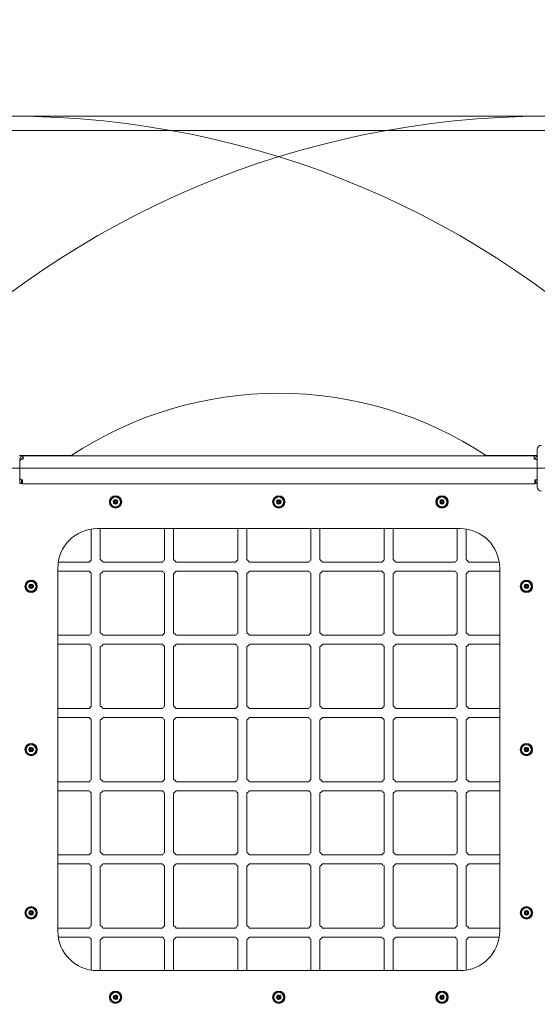
# Model space of a CAD drawing. Units: millimetres. Extents: x 3427 to 13373, y 2584 to 9296.
# Drawn here: x 7039 to 7959, y 5791 to 7540 of the extents above; entities that cross this region are included whole.
import ezdxf

# ---------------------------------------------------------------- set-up
doc = ezdxf.new("R2010")
doc.units = ezdxf.units.MM
doc.header["$LTSCALE"] = 40
doc.layers.add('Fall Zone', color=5, linetype='Continuous', lineweight=20, true_color=0x0000ff)
doc.layers.add('Visible (ISO)', color=7, linetype='Continuous', lineweight=18)

msp = doc.modelspace()

# ---------------------------------------------------------------- linework, layer by layer
at = {"layer": 'Fall Zone'}
for p, q in [((6974.4, 7368.8), (8024.4, 7368.8)), ((8599.4, 6743.8), (4399.4, 6743.8)), ((6399.4, 6743.8), (10599.4, 6743.8))]:
    msp.add_line(p, q, dxfattribs=at)
at = {"layer": 'Fall Zone', "color": 9, "true_color": 0xc0c0c0}
msp.add_line((6399.4, 7343.8), (9599.4, 7343.8), dxfattribs=at)
at = {"layer": 'Fall Zone'}
for centre, start, end in [((7974.4, 6768.8), 90, 180), ((7021.9, 6766.3), 0, 90), ((7974.4, 5768.8), 90, 180), ((7024.4, 5768.8), 0, 90)]:
    msp.add_arc(centre, 1600, start, end, dxfattribs=at)
at = {"layer": 'Visible (ISO)'}
for p, q in [((7958.7, 6776.9), (7958.7, 6710.7)), ((7131, 6766.3), (7038.9, 6766.3)), ((7039.4, 6759.8), (7039.4, 6755.8)), ((7039.4, 6755.8), (7039.4, 6726.3)), ((7042.4, 6759.7), (7042.4, 6759.8)), ((7045.4, 6759.8), (7043.4, 6759.8)), ((7953.4, 6765.8), (7045.4, 6765.8)), ((7045.4, 6759.8), (7045.4, 6765.8)), ((7958.7, 6766.3), (7867.8, 6766.3)), ((7953.4, 6759.8), (7953.4, 6765.8)), ((7955.4, 6759.8), (7953.4, 6759.8)), ((7956.4, 6759.8), (7956.4, 6759.7)), ((7039.4, 6716.3), (7039.4, 6726.3)), ((7042.4, 6723.3), (7044.4, 6723.3)), ((7042.4, 6723.3), (7042.4, 6716.3)), ((7044.4, 6723.3), (7044.4, 6721.8)), ((7044.4, 6715.8), (7044.4, 6721.8)), ((7954.4, 6723.3), (7956.4, 6723.3)), ((7954.4, 6721.8), (7954.4, 6723.3)), ((7954.4, 6715.8), (7954.4, 6721.8)), ((7956.4, 6716.3), (7956.4, 6723.3)), ((7039.4, 6716.3), (7042.4, 6716.3)), ((7954.4, 6715.8), (7044.4, 6715.8)), ((7956.4, 6716.3), (7958.7, 6716.3)), ((7166.4, 6635.5), (7166.4, 6580.5)), ((7176.9, 6636.3), (7821.9, 6636.3)), ((7182.4, 6636.3), (7182.4, 6581.2)), ((7296.4, 6636.3), (7296.4, 6580.5)), ((7312.4, 6636.3), (7312.4, 6581.2)), ((7426.4, 6636.3), (7426.4, 6580.5)), ((7442.4, 6636.3), (7442.4, 6581.2)), ((7556.4, 6636.3), (7556.4, 6580.5)), ((7572.4, 6636.3), (7572.4, 6581.2)), ((7686.4, 6636.3), (7686.4, 6580.5)), ((7702.4, 6636.3), (7702.4, 6581.2)), ((7816.4, 6636.3), (7816.4, 6580.5)), ((7832.4, 6635.5), (7832.4, 6581.2)), ((7106.9, 5921.3), (7106.9, 6566.3)), ((7162.8, 6560.8), (7106.9, 6560.8)), ((7162.8, 6576.8), (7107.7, 6576.8)), ((7292.8, 6576.8), (7187, 6576.8)), ((7292.8, 6560.8), (7187, 6560.8)), ((7422.8, 6576.8), (7317, 6576.8)), ((7422.8, 6560.8), (7317, 6560.8)), ((7552.8, 6576.8), (7447, 6576.8)), ((7552.8, 6560.8), (7447, 6560.8)), ((7682.8, 6576.8), (7577, 6576.8)), ((7682.8, 6560.8), (7577, 6560.8)), ((7812.8, 6576.8), (7707, 6576.8)), ((7812.8, 6560.8), (7707, 6560.8)), ((7891.1, 6576.8), (7837, 6576.8)), ((7891.9, 6560.8), (7837, 6560.8)), ((7891.9, 6566.3), (7891.9, 5921.3)), ((7166.4, 6557.1), (7166.4, 6450.5)), ((7182.4, 6556.4), (7182.4, 6451.2)), ((7296.4, 6557.1), (7296.4, 6450.5)), ((7312.4, 6556.4), (7312.4, 6451.2)), ((7426.4, 6557.1), (7426.4, 6450.5)), ((7442.4, 6556.4), (7442.4, 6451.2)), ((7556.4, 6557.1), (7556.4, 6450.5)), ((7572.4, 6556.4), (7572.4, 6451.2)), ((7686.4, 6557.1), (7686.4, 6450.5)), ((7702.4, 6556.4), (7702.4, 6451.2)), ((7816.4, 6557.1), (7816.4, 6450.5)), ((7832.4, 6556.4), (7832.4, 6451.2)), ((7162.8, 6446.8), (7106.9, 6446.8)), ((7292.8, 6446.8), (7187, 6446.8)), ((7422.8, 6446.8), (7317, 6446.8)), ((7552.8, 6446.8), (7447, 6446.8)), ((7682.8, 6446.8), (7577, 6446.8)), ((7812.8, 6446.8), (7707, 6446.8)), ((7891.9, 6446.8), (7837, 6446.8)), ((7162.8, 6430.8), (7106.9, 6430.8)), ((7166.4, 6427.1), (7166.4, 6320.5)), ((7182.4, 6426.4), (7182.4, 6321.2)), ((7292.8, 6430.8), (7187, 6430.8)), ((7296.4, 6427.1), (7296.4, 6320.5)), ((7312.4, 6426.4), (7312.4, 6321.2)), ((7422.8, 6430.8), (7317, 6430.8)), ((7426.4, 6427.1), (7426.4, 6320.5)), ((7442.4, 6426.4), (7442.4, 6321.2)), ((7552.8, 6430.8), (7447, 6430.8)), ((7556.4, 6427.1), (7556.4, 6320.5)), ((7572.4, 6426.4), (7572.4, 6321.2)), ((7682.8, 6430.8), (7577, 6430.8)), ((7686.4, 6427.1), (7686.4, 6320.5)), ((7702.4, 6426.4), (7702.4, 6321.2)), ((7812.8, 6430.8), (7707, 6430.8)), ((7816.4, 6427.1), (7816.4, 6320.5)), ((7832.4, 6426.4), (7832.4, 6321.2)), ((7891.9, 6430.8), (7837, 6430.8)), ((7162.8, 6316.8), (7106.9, 6316.8)), ((7292.8, 6316.8), (7187, 6316.8)), ((7422.8, 6316.8), (7317, 6316.8)), ((7552.8, 6316.8), (7447, 6316.8)), ((7682.8, 6316.8), (7577, 6316.8)), ((7812.8, 6316.8), (7707, 6316.8)), ((7891.9, 6316.8), (7837, 6316.8)), ((7162.8, 6300.8), (7106.9, 6300.8)), ((7166.4, 6297.1), (7166.4, 6190.5)), ((7292.8, 6300.8), (7187, 6300.8)), ((7296.4, 6297.1), (7296.4, 6190.5)), ((7422.8, 6300.8), (7317, 6300.8)), ((7426.4, 6297.1), (7426.4, 6190.5)), ((7552.8, 6300.8), (7447, 6300.8)), ((7556.4, 6297.1), (7556.4, 6190.5)), ((7682.8, 6300.8), (7577, 6300.8)), ((7686.4, 6297.1), (7686.4, 6190.5)), ((7812.8, 6300.8), (7707, 6300.8)), ((7816.4, 6297.1), (7816.4, 6190.5)), ((7891.9, 6300.8), (7837, 6300.8)), ((7182.4, 6296.4), (7182.4, 6191.2)), ((7312.4, 6296.4), (7312.4, 6191.2)), ((7442.4, 6296.4), (7442.4, 6191.2)), ((7572.4, 6296.4), (7572.4, 6191.2)), ((7702.4, 6296.4), (7702.4, 6191.2)), ((7832.4, 6296.4), (7832.4, 6191.2)), ((7162.8, 6186.8), (7106.9, 6186.8)), ((7292.8, 6186.8), (7187, 6186.8)), ((7422.8, 6186.8), (7317, 6186.8)), ((7552.8, 6186.8), (7447, 6186.8)), ((7682.8, 6186.8), (7577, 6186.8)), ((7812.8, 6186.8), (7707, 6186.8)), ((7891.9, 6186.8), (7837, 6186.8)), ((7162.8, 6170.8), (7106.9, 6170.8)), ((7166.4, 6167.1), (7166.4, 6060.5)), ((7182.4, 6166.4), (7182.4, 6061.2)), ((7292.8, 6170.8), (7187, 6170.8)), ((7296.4, 6167.1), (7296.4, 6060.5)), ((7312.4, 6166.4), (7312.4, 6061.2)), ((7422.8, 6170.8), (7317, 6170.8)), ((7426.4, 6167.1), (7426.4, 6060.5)), ((7442.4, 6166.4), (7442.4, 6061.2)), ((7552.8, 6170.8), (7447, 6170.8)), ((7556.4, 6167.1), (7556.4, 6060.5)), ((7572.4, 6166.4), (7572.4, 6061.2)), ((7682.8, 6170.8), (7577, 6170.8)), ((7686.4, 6167.1), (7686.4, 6060.5)), ((7702.4, 6166.4), (7702.4, 6061.2)), ((7812.8, 6170.8), (7707, 6170.8)), ((7816.4, 6167.1), (7816.4, 6060.5)), ((7832.4, 6166.4), (7832.4, 6061.2)), ((7891.9, 6170.8), (7837, 6170.8)), ((7162.8, 6056.8), (7106.9, 6056.8)), ((7292.8, 6056.8), (7187, 6056.8)), ((7422.8, 6056.8), (7317, 6056.8)), ((7552.8, 6056.8), (7447, 6056.8)), ((7682.8, 6056.8), (7577, 6056.8)), ((7812.8, 6056.8), (7707, 6056.8)), ((7891.9, 6056.8), (7837, 6056.8)), ((7162.8, 6040.8), (7106.9, 6040.8)), ((7166.4, 6037.1), (7166.4, 5930.5)), ((7182.4, 6036.4), (7182.4, 5931.2)), ((7292.8, 6040.8), (7187, 6040.8)), ((7296.4, 6037.1), (7296.4, 5930.5)), ((7312.4, 6036.4), (7312.4, 5931.2)), ((7422.8, 6040.8), (7317, 6040.8)), ((7426.4, 6037.1), (7426.4, 5930.5)), ((7442.4, 6036.4), (7442.4, 5931.2)), ((7552.8, 6040.8), (7447, 6040.8)), ((7556.4, 6037.1), (7556.4, 5930.5)), ((7572.4, 6036.4), (7572.4, 5931.2)), ((7682.8, 6040.8), (7577, 6040.8)), ((7686.4, 6037.1), (7686.4, 5930.5)), ((7702.4, 6036.4), (7702.4, 5931.2)), ((7812.8, 6040.8), (7707, 6040.8)), ((7816.4, 6037.1), (7816.4, 5930.5)), ((7832.4, 6036.4), (7832.4, 5931.2)), ((7891.9, 6040.8), (7837, 6040.8)), ((7162.8, 5926.8), (7106.9, 5926.8)), ((7292.8, 5926.8), (7187, 5926.8)), ((7422.8, 5926.8), (7317, 5926.8)), ((7552.8, 5926.8), (7447, 5926.8)), ((7682.8, 5926.8), (7577, 5926.8)), ((7812.8, 5926.8), (7707, 5926.8)), ((7891.9, 5926.8), (7837, 5926.8)), ((7162.8, 5910.8), (7107.7, 5910.8)), ((7166.4, 5907.1), (7166.4, 5852.1)), ((7182.4, 5906.4), (7182.4, 5851.3)), ((7292.8, 5910.8), (7187, 5910.8)), ((7296.4, 5907.1), (7296.4, 5851.3)), ((7312.4, 5906.4), (7312.4, 5851.3)), ((7422.8, 5910.8), (7317, 5910.8)), ((7426.4, 5907.1), (7426.4, 5851.3)), ((7442.4, 5906.4), (7442.4, 5851.3)), ((7552.8, 5910.8), (7447, 5910.8)), ((7556.4, 5907.1), (7556.4, 5851.3)), ((7572.4, 5906.4), (7572.4, 5851.3)), ((7682.8, 5910.8), (7577, 5910.8)), ((7686.4, 5907.1), (7686.4, 5851.3)), ((7702.4, 5906.4), (7702.4, 5851.3)), ((7812.8, 5910.8), (7707, 5910.8)), ((7816.4, 5907.1), (7816.4, 5851.3)), ((7832.4, 5906.4), (7832.4, 5852.1)), ((7891.1, 5910.8), (7837, 5910.8)), ((7821.9, 5851.3), (7176.9, 5851.3))]:
    msp.add_line(p, q, dxfattribs=at)
for centre, radius in [((7209.4, 6683.8), 11), ((7209.4, 6683.8), 10), ((7209.4, 6683.8), 8.75), ((7209.4, 6683.8), 1.5), ((7499.4, 6683.8), 11), ((7499.4, 6683.8), 10), ((7499.4, 6683.8), 8.75), ((7499.4, 6683.8), 1.5), ((7789.4, 6683.8), 11), ((7789.4, 6683.8), 10), ((7789.4, 6683.8), 8.75), ((7789.4, 6683.8), 1.5), ((7059.4, 6533.8), 11), ((7059.4, 6533.8), 10), ((7059.4, 6533.8), 8.75), ((7939.4, 6533.8), 11), ((7939.4, 6533.8), 10), ((7939.4, 6533.8), 8.75), ((7059.4, 6533.8), 1.5), ((7939.4, 6533.8), 1.5), ((7059.4, 6243.8), 11), ((7059.4, 6243.8), 10), ((7059.4, 6243.8), 8.75), ((7059.4, 6243.8), 1.5), ((7939.4, 6243.8), 11), ((7939.4, 6243.8), 10), ((7939.4, 6243.8), 8.75), ((7939.4, 6243.8), 1.5), ((7059.4, 5953.8), 11), ((7939.4, 5953.8), 11), ((7059.4, 5953.8), 10), ((7059.4, 5953.8), 8.75), ((7059.4, 5953.8), 1.5), ((7939.4, 5953.8), 10), ((7939.4, 5953.8), 8.75), ((7939.4, 5953.8), 1.5), ((7209.4, 5803.8), 11), ((7209.4, 5803.8), 10), ((7209.4, 5803.8), 8.75), ((7499.4, 5803.8), 11), ((7499.4, 5803.8), 10), ((7499.4, 5803.8), 8.75), ((7789.4, 5803.8), 11), ((7789.4, 5803.8), 10), ((7789.4, 5803.8), 8.75), ((7209.4, 5803.8), 1.5), ((7499.4, 5803.8), 1.5), ((7789.4, 5803.8), 1.5)]:
    msp.add_circle(centre, radius, dxfattribs=at)
for centre, radius, start, end in [((7499.4, 6206.9), 669.9, 56.5578, 123.4422), ((7966.3, 6776.9), 7.64, 90, 180), ((7045.4, 6759.8), 6, 90, 180), ((7043.4, 6755.8), 4, 90, 180), ((7045.4, 6759.8), 3, 90, 180), ((7953.4, 6759.8), 6, 28.0516, 90), ((7953.4, 6759.8), 3, 0, 90), ((7955.4, 6755.8), 4, 34.5344, 90), ((7042.4, 6726.3), 3, 180, 270), ((7956.4, 6726.3), 3, 270, 319.9113), ((7966.3, 6710.7), 7.64, 180, 270), ((7209.4, 6683.8), 4, 151.5367, 211.5367), ((7209.4, 6683.8), 4, 91.5367, 151.5367), ((7209.4, 6683.8), 4, 31.5367, 91.5367), ((7209.4, 6683.8), 4, 271.5367, 331.5367), ((7209.4, 6683.8), 4, 331.5367, 31.5367), ((7499.4, 6683.8), 4, 145.7269, 205.7269), ((7499.4, 6683.8), 4, 205.7269, 265.7269), ((7499.4, 6683.8), 4, 85.7269, 145.7269), ((7499.4, 6683.8), 4, 25.7269, 85.7269), ((7499.4, 6683.8), 4, 325.7269, 25.7269), ((7789.4, 6683.8), 4, 121.2961, 181.2961), ((7789.4, 6683.8), 4, 181.2961, 241.2961), ((7789.4, 6683.8), 4, 61.2961, 121.2961), ((7789.4, 6683.8), 4, 1.2961, 61.2961), ((7789.4, 6683.8), 4, 301.2961, 1.2961), ((7209.4, 6683.8), 4, 211.5367, 271.5367), ((7499.4, 6683.8), 4, 265.7269, 325.7269), ((7789.4, 6683.8), 4, 241.2961, 301.2961), ((7176.9, 6566.3), 70, 90, 180), ((7821.9, 6566.3), 70, 0, 90), ((7174.9, 6568.8), 14.5, 125.9455, 146.5146), ((7174.9, 6568.8), 14.5, 33.4854, 58.9067), ((7304.9, 6568.8), 14.5, 125.9455, 146.5146), ((7304.9, 6568.8), 14.5, 33.4854, 58.9067), ((7434.9, 6568.8), 14.5, 125.9455, 146.5146), ((7434.9, 6568.8), 14.5, 33.4854, 58.9067), ((7564.9, 6568.8), 14.5, 125.9455, 146.5146), ((7564.9, 6568.8), 14.5, 33.4854, 58.9067), ((7694.9, 6568.8), 14.5, 125.9455, 146.5146), ((7694.9, 6568.8), 14.5, 33.4854, 58.9067), ((7824.9, 6568.8), 14.5, 125.9455, 146.5146), ((7824.9, 6568.8), 14.5, 33.4854, 58.9067), ((7174.9, 6568.8), 14.5, 213.4854, 234.0545), ((7174.9, 6568.8), 14.5, 301.0933, 326.5146), ((7304.9, 6568.8), 14.5, 213.4854, 234.0545), ((7304.9, 6568.8), 14.5, 301.0933, 326.5146), ((7434.9, 6568.8), 14.5, 213.4854, 234.0545), ((7434.9, 6568.8), 14.5, 301.0933, 326.5146), ((7564.9, 6568.8), 14.5, 213.4854, 234.0545), ((7564.9, 6568.8), 14.5, 301.0933, 326.5146), ((7694.9, 6568.8), 14.5, 213.4854, 234.0545), ((7694.9, 6568.8), 14.5, 301.0933, 326.5146), ((7824.9, 6568.8), 14.5, 213.4854, 234.0545), ((7824.9, 6568.8), 14.5, 301.0933, 326.5146), ((7059.4, 6533.8), 4, 151.2961, 211.2961), ((7059.4, 6533.8), 4, 91.2961, 151.2961), ((7059.4, 6533.8), 4, 211.2961, 271.2961), ((7059.4, 6533.8), 4, 31.2961, 91.2961), ((7059.4, 6533.8), 4, 271.2961, 331.2961), ((7059.4, 6533.8), 4, 331.2961, 31.2961), ((7939.4, 6533.8), 4, 121.5367, 181.5367), ((7939.4, 6533.8), 4, 181.5367, 241.5367), ((7939.4, 6533.8), 4, 61.5367, 121.5367), ((7939.4, 6533.8), 4, 241.5367, 301.5367), ((7939.4, 6533.8), 4, 1.5367, 61.5367), ((7939.4, 6533.8), 4, 301.5367, 1.5367), ((7174.9, 6438.8), 14.5, 125.9455, 146.5146), ((7174.9, 6438.8), 14.5, 33.4854, 58.9067), ((7304.9, 6438.8), 14.5, 125.9455, 146.5146), ((7304.9, 6438.8), 14.5, 33.4854, 58.9067), ((7434.9, 6438.8), 14.5, 125.9455, 146.5146), ((7434.9, 6438.8), 14.5, 33.4854, 58.9067), ((7564.9, 6438.8), 14.5, 125.9455, 146.5146), ((7564.9, 6438.8), 14.5, 33.4854, 58.9067), ((7694.9, 6438.8), 14.5, 125.9455, 146.5146), ((7694.9, 6438.8), 14.5, 33.4854, 58.9067), ((7824.9, 6438.8), 14.5, 125.9455, 146.5146), ((7824.9, 6438.8), 14.5, 33.4854, 58.9067), ((7174.9, 6438.8), 14.5, 213.4854, 234.0545), ((7174.9, 6438.8), 14.5, 301.0933, 326.5146), ((7304.9, 6438.8), 14.5, 213.4854, 234.0545), ((7304.9, 6438.8), 14.5, 301.0933, 326.5146), ((7434.9, 6438.8), 14.5, 213.4854, 234.0545), ((7434.9, 6438.8), 14.5, 301.0933, 326.5146), ((7564.9, 6438.8), 14.5, 213.4854, 234.0545), ((7564.9, 6438.8), 14.5, 301.0933, 326.5146), ((7694.9, 6438.8), 14.5, 213.4854, 234.0545), ((7694.9, 6438.8), 14.5, 301.0933, 326.5146), ((7824.9, 6438.8), 14.5, 213.4854, 234.0545), ((7824.9, 6438.8), 14.5, 301.0933, 326.5146), ((7174.9, 6308.8), 14.5, 125.9455, 146.5146), ((7174.9, 6308.8), 14.5, 33.4854, 58.9067), ((7304.9, 6308.8), 14.5, 125.9455, 146.5146), ((7304.9, 6308.8), 14.5, 33.4854, 58.9067), ((7434.9, 6308.8), 14.5, 125.9455, 146.5146), ((7434.9, 6308.8), 14.5, 33.4854, 58.9067), ((7564.9, 6308.8), 14.5, 125.9455, 146.5146), ((7564.9, 6308.8), 14.5, 33.4854, 58.9067), ((7694.9, 6308.8), 14.5, 125.9455, 146.5146), ((7694.9, 6308.8), 14.5, 33.4854, 58.9067), ((7824.9, 6308.8), 14.5, 125.9455, 146.5146), ((7824.9, 6308.8), 14.5, 33.4854, 58.9067), ((7174.9, 6308.8), 14.5, 213.4854, 234.0545), ((7174.9, 6308.8), 14.5, 301.0933, 326.5146), ((7304.9, 6308.8), 14.5, 213.4854, 234.0545), ((7304.9, 6308.8), 14.5, 301.0933, 326.5146), ((7434.9, 6308.8), 14.5, 213.4854, 234.0545), ((7434.9, 6308.8), 14.5, 301.0933, 326.5146), ((7564.9, 6308.8), 14.5, 213.4854, 234.0545), ((7564.9, 6308.8), 14.5, 301.0933, 326.5146), ((7694.9, 6308.8), 14.5, 213.4854, 234.0545), ((7694.9, 6308.8), 14.5, 301.0933, 326.5146), ((7824.9, 6308.8), 14.5, 213.4854, 234.0545), ((7824.9, 6308.8), 14.5, 301.0933, 326.5146), ((7059.4, 6243.8), 4, 115.7269, 175.7269), ((7059.4, 6243.8), 4, 55.7269, 115.7269), ((7059.4, 6243.8), 4, 355.7269, 55.7269), ((7939.4, 6243.8), 4, 115.7269, 175.7269), ((7939.4, 6243.8), 4, 55.7269, 115.7269), ((7939.4, 6243.8), 4, 355.7269, 55.7269), ((7059.4, 6243.8), 4, 175.7269, 235.7269), ((7059.4, 6243.8), 4, 235.7269, 295.7269), ((7059.4, 6243.8), 4, 295.7269, 355.7269), ((7939.4, 6243.8), 4, 175.7269, 235.7269), ((7939.4, 6243.8), 4, 235.7269, 295.7269), ((7939.4, 6243.8), 4, 295.7269, 355.7269), ((7174.9, 6178.8), 14.5, 125.9455, 146.5146), ((7174.9, 6178.8), 14.5, 33.4854, 58.9067), ((7304.9, 6178.8), 14.5, 125.9455, 146.5146), ((7304.9, 6178.8), 14.5, 33.4854, 58.9067), ((7434.9, 6178.8), 14.5, 125.9455, 146.5146), ((7434.9, 6178.8), 14.5, 33.4854, 58.9067), ((7564.9, 6178.8), 14.5, 125.9455, 146.5146), ((7564.9, 6178.8), 14.5, 33.4854, 58.9067), ((7694.9, 6178.8), 14.5, 125.9455, 146.5146), ((7694.9, 6178.8), 14.5, 33.4854, 58.9067), ((7824.9, 6178.8), 14.5, 125.9455, 146.5146), ((7824.9, 6178.8), 14.5, 33.4854, 58.9067), ((7174.9, 6178.8), 14.5, 213.4854, 234.0545), ((7174.9, 6178.8), 14.5, 301.0933, 326.5146), ((7304.9, 6178.8), 14.5, 213.4854, 234.0545), ((7304.9, 6178.8), 14.5, 301.0933, 326.5146), ((7434.9, 6178.8), 14.5, 213.4854, 234.0545), ((7434.9, 6178.8), 14.5, 301.0933, 326.5146), ((7564.9, 6178.8), 14.5, 213.4854, 234.0545), ((7564.9, 6178.8), 14.5, 301.0933, 326.5146), ((7694.9, 6178.8), 14.5, 213.4854, 234.0545), ((7694.9, 6178.8), 14.5, 301.0933, 326.5146), ((7824.9, 6178.8), 14.5, 213.4854, 234.0545), ((7824.9, 6178.8), 14.5, 301.0933, 326.5146), ((7174.9, 6048.8), 14.5, 125.9455, 146.5146), ((7174.9, 6048.8), 14.5, 33.4854, 58.9067), ((7304.9, 6048.8), 14.5, 125.9455, 146.5146), ((7304.9, 6048.8), 14.5, 33.4854, 58.9067), ((7434.9, 6048.8), 14.5, 125.9455, 146.5146), ((7434.9, 6048.8), 14.5, 33.4854, 58.9067), ((7564.9, 6048.8), 14.5, 125.9455, 146.5146), ((7564.9, 6048.8), 14.5, 33.4854, 58.9067), ((7694.9, 6048.8), 14.5, 125.9455, 146.5146), ((7694.9, 6048.8), 14.5, 33.4854, 58.9067), ((7824.9, 6048.8), 14.5, 125.9455, 146.5146), ((7824.9, 6048.8), 14.5, 33.4854, 58.9067), ((7174.9, 6048.8), 14.5, 213.4854, 234.0545), ((7174.9, 6048.8), 14.5, 301.0933, 326.5146), ((7304.9, 6048.8), 14.5, 213.4854, 234.0545), ((7304.9, 6048.8), 14.5, 301.0933, 326.5146), ((7434.9, 6048.8), 14.5, 213.4854, 234.0545), ((7434.9, 6048.8), 14.5, 301.0933, 326.5146), ((7564.9, 6048.8), 14.5, 213.4854, 234.0545), ((7564.9, 6048.8), 14.5, 301.0933, 326.5146), ((7694.9, 6048.8), 14.5, 213.4854, 234.0545), ((7694.9, 6048.8), 14.5, 301.0933, 326.5146), ((7824.9, 6048.8), 14.5, 213.4854, 234.0545), ((7824.9, 6048.8), 14.5, 301.0933, 326.5146), ((7059.4, 5953.8), 4, 121.5367, 181.5367), ((7059.4, 5953.8), 4, 181.5367, 241.5367), ((7059.4, 5953.8), 4, 61.5367, 121.5367), ((7059.4, 5953.8), 4, 241.5367, 301.5367), ((7059.4, 5953.8), 4, 1.5367, 61.5367), ((7059.4, 5953.8), 4, 301.5367, 1.5367), ((7939.4, 5953.8), 4, 151.2961, 211.2961), ((7939.4, 5953.8), 4, 91.2961, 151.2961), ((7939.4, 5953.8), 4, 211.2961, 271.2961), ((7939.4, 5953.8), 4, 31.2961, 91.2961), ((7939.4, 5953.8), 4, 271.2961, 331.2961), ((7939.4, 5953.8), 4, 331.2961, 31.2961), ((7174.9, 5918.8), 14.5, 125.9455, 146.5146), ((7174.9, 5918.8), 14.5, 33.4854, 58.9067), ((7304.9, 5918.8), 14.5, 125.9455, 146.5146), ((7304.9, 5918.8), 14.5, 33.4854, 58.9067), ((7434.9, 5918.8), 14.5, 125.9455, 146.5146), ((7434.9, 5918.8), 14.5, 33.4854, 58.9067), ((7564.9, 5918.8), 14.5, 125.9455, 146.5146), ((7564.9, 5918.8), 14.5, 33.4854, 58.9067), ((7694.9, 5918.8), 14.5, 125.9455, 146.5146), ((7694.9, 5918.8), 14.5, 33.4854, 58.9067), ((7824.9, 5918.8), 14.5, 125.9455, 146.5146), ((7824.9, 5918.8), 14.5, 33.4854, 58.9067), ((7176.9, 5921.3), 70, 180, 270), ((7821.9, 5921.3), 70, 270, 0), ((7174.9, 5918.8), 14.5, 213.4854, 234.0545), ((7174.9, 5918.8), 14.5, 301.0933, 326.5146), ((7304.9, 5918.8), 14.5, 213.4854, 234.0545), ((7304.9, 5918.8), 14.5, 301.0933, 326.5146), ((7434.9, 5918.8), 14.5, 213.4854, 234.0545), ((7434.9, 5918.8), 14.5, 301.0933, 326.5146), ((7564.9, 5918.8), 14.5, 213.4854, 234.0545), ((7564.9, 5918.8), 14.5, 301.0933, 326.5146), ((7694.9, 5918.8), 14.5, 213.4854, 234.0545), ((7694.9, 5918.8), 14.5, 301.0933, 326.5146), ((7824.9, 5918.8), 14.5, 213.4854, 234.0545), ((7824.9, 5918.8), 14.5, 301.0933, 326.5146), ((7209.4, 5803.8), 4, 121.2961, 181.2961), ((7209.4, 5803.8), 4, 61.2961, 121.2961), ((7209.4, 5803.8), 4, 1.2961, 61.2961), ((7499.4, 5803.8), 4, 85.7269, 145.7269), ((7499.4, 5803.8), 4, 25.7269, 85.7269), ((7789.4, 5803.8), 4, 91.5367, 151.5367), ((7789.4, 5803.8), 4, 31.5367, 91.5367), ((7209.4, 5803.8), 4, 181.2961, 241.2961), ((7209.4, 5803.8), 4, 241.2961, 301.2961), ((7209.4, 5803.8), 4, 301.2961, 1.2961), ((7499.4, 5803.8), 4, 145.7269, 205.7269), ((7499.4, 5803.8), 4, 205.7269, 265.7269), ((7499.4, 5803.8), 4, 265.7269, 325.7269), ((7499.4, 5803.8), 4, 325.7269, 25.7269), ((7789.4, 5803.8), 4, 151.5367, 211.5367), ((7789.4, 5803.8), 4, 211.5367, 271.5367), ((7789.4, 5803.8), 4, 271.5367, 331.5367), ((7789.4, 5803.8), 4, 331.5367, 31.5367)]:
    msp.add_arc(centre, radius, start, end, dxfattribs=at)
for points in [[(7205.9, 6685.7), (7206.1, 6685.7), (7206.3, 6685.7), (7206.8, 6685.7), (7207, 6685.7), (7207.5, 6685.9), (7207.8, 6686), (7208.2, 6686.2), (7208.4, 6686.4), (7208.7, 6686.8), (7208.9, 6687), (7209.1, 6687.4), (7209.2, 6687.6), (7209.3, 6687.8)], [(7206, 6681.7), (7206.1, 6681.9), (7206.2, 6682.1), (7206.5, 6682.5), (7206.5, 6682.7), (7206.7, 6683.2), (7206.7, 6683.5), (7206.7, 6684), (7206.6, 6684.2), (7206.5, 6684.7), (7206.4, 6685), (7206.1, 6685.4), (7206, 6685.6), (7205.9, 6685.7)], [(7209.5, 6679.8), (7209.4, 6680), (7209.3, 6680.2), (7209.1, 6680.6), (7208.9, 6680.8), (7208.5, 6681.2), (7208.3, 6681.3), (7207.9, 6681.6), (7207.6, 6681.6), (7207.1, 6681.8), (7206.9, 6681.8), (7206.4, 6681.8), (7206.2, 6681.8), (7206, 6681.7)], [(7209.3, 6687.8), (7209.3, 6687.6), (7209.4, 6687.4), (7209.7, 6687), (7209.9, 6686.8), (7210.2, 6686.5), (7210.4, 6686.3), (7210.9, 6686.1), (7211.1, 6686), (7211.6, 6685.8), (7211.9, 6685.8), (7212.4, 6685.8), (7212.6, 6685.9), (7212.8, 6685.9)], [(7212.9, 6681.9), (7212.7, 6681.9), (7212.5, 6682), (7212, 6681.9), (7211.7, 6681.9), (7211.2, 6681.7), (7211, 6681.6), (7210.6, 6681.4), (7210.4, 6681.2), (7210, 6680.8), (7209.9, 6680.6), (7209.6, 6680.2), (7209.6, 6680), (7209.5, 6679.8)], [(7212.8, 6685.9), (7212.7, 6685.7), (7212.5, 6685.6), (7212.3, 6685.1), (7212.2, 6684.9), (7212.1, 6684.4), (7212.1, 6684.1), (7212.1, 6683.6), (7212.1, 6683.4), (7212.3, 6682.9), (7212.4, 6682.6), (7212.6, 6682.2), (7212.7, 6682.1), (7212.9, 6681.9)], [(7495.8, 6682.1), (7495.9, 6682.2), (7496.1, 6682.4), (7496.3, 6682.8), (7496.5, 6683), (7496.6, 6683.5), (7496.7, 6683.8), (7496.7, 6684.3), (7496.7, 6684.5), (7496.6, 6685), (7496.5, 6685.3), (7496.3, 6685.7), (7496.2, 6685.9), (7496.1, 6686.1)], [(7499.1, 6679.8), (7499, 6680), (7499, 6680.2), (7498.7, 6680.7), (7498.6, 6680.9), (7498.3, 6681.3), (7498.1, 6681.4), (7497.7, 6681.7), (7497.4, 6681.8), (7496.9, 6682), (7496.7, 6682.1), (7496.2, 6682.1), (7496, 6682.1), (7495.8, 6682.1)], [(7496.1, 6686.1), (7496.3, 6686), (7496.5, 6686), (7497, 6685.9), (7497.2, 6686), (7497.7, 6686.1), (7498, 6686.1), (7498.4, 6686.4), (7498.7, 6686.5), (7499, 6686.8), (7499.2, 6687), (7499.5, 6687.4), (7499.6, 6687.6), (7499.7, 6687.8)], [(7499.7, 6687.8), (7499.7, 6687.6), (7499.8, 6687.4), (7500, 6687), (7500.2, 6686.7), (7500.5, 6686.4), (7500.7, 6686.2), (7501.1, 6685.9), (7501.3, 6685.8), (7501.8, 6685.6), (7502.1, 6685.6), (7502.5, 6685.5), (7502.8, 6685.5), (7503, 6685.5)], [(7503, 6685.5), (7502.8, 6685.4), (7502.7, 6685.2), (7502.4, 6684.8), (7502.3, 6684.6), (7502.1, 6684.1), (7502.1, 6683.9), (7502.1, 6683.4), (7502.1, 6683.1), (7502.2, 6682.6), (7502.2, 6682.4), (7502.4, 6681.9), (7502.6, 6681.7), (7502.7, 6681.6)], [(7785.4, 6683.7), (7785.6, 6683.8), (7785.8, 6683.9), (7786.2, 6684.1), (7786.4, 6684.3), (7786.7, 6684.7), (7786.9, 6684.9), (7787.1, 6685.3), (7787.2, 6685.6), (7787.4, 6686.1), (7787.4, 6686.3), (7787.4, 6686.8), (7787.4, 6687), (7787.3, 6687.2)], [(7787.5, 6680.3), (7787.5, 6680.5), (7787.5, 6680.7), (7787.5, 6681.2), (7787.5, 6681.5), (7787.3, 6682), (7787.2, 6682.2), (7786.9, 6682.6), (7786.8, 6682.8), (7786.4, 6683.2), (7786.2, 6683.3), (7785.8, 6683.6), (7785.6, 6683.7), (7785.4, 6683.7)], [(7787.3, 6687.2), (7787.5, 6687.1), (7787.7, 6687), (7788.1, 6686.7), (7788.3, 6686.6), (7788.8, 6686.5), (7789.1, 6686.5), (7789.6, 6686.5), (7789.8, 6686.6), (7790.3, 6686.7), (7790.6, 6686.8), (7791, 6687), (7791.1, 6687.2), (7791.3, 6687.3)], [(7791.3, 6687.3), (7791.3, 6687.1), (7791.2, 6686.9), (7791.3, 6686.4), (7791.3, 6686.2), (7791.5, 6685.7), (7791.6, 6685.4), (7791.8, 6685), (7792, 6684.8), (7792.3, 6684.4), (7792.6, 6684.3), (7793, 6684.1), (7793.2, 6684), (7793.4, 6683.9)], [(7793.4, 6683.9), (7793.2, 6683.8), (7793, 6683.7), (7792.6, 6683.5), (7792.4, 6683.3), (7792, 6682.9), (7791.9, 6682.7), (7791.6, 6682.3), (7791.5, 6682.1), (7791.4, 6681.6), (7791.4, 6681.3), (7791.4, 6680.8), (7791.4, 6680.6), (7791.5, 6680.4)], [(7502.7, 6681.6), (7502.5, 6681.6), (7502.3, 6681.7), (7501.8, 6681.7), (7501.5, 6681.7), (7501, 6681.6), (7500.8, 6681.5), (7500.3, 6681.3), (7500.1, 6681.1), (7499.7, 6680.8), (7499.5, 6680.6), (7499.3, 6680.2), (7499.2, 6680), (7499.1, 6679.8)], [(7791.5, 6680.4), (7791.3, 6680.5), (7791.1, 6680.7), (7790.7, 6680.9), (7790.4, 6681), (7789.9, 6681.1), (7789.7, 6681.1), (7789.2, 6681.1), (7788.9, 6681.1), (7788.4, 6680.9), (7788.2, 6680.8), (7787.8, 6680.6), (7787.6, 6680.5), (7787.5, 6680.3)], [(7055.9, 6535.7), (7056.1, 6535.7), (7056.3, 6535.7), (7056.8, 6535.7), (7057, 6535.7), (7057.5, 6535.9), (7057.8, 6536), (7058.2, 6536.2), (7058.4, 6536.4), (7058.8, 6536.8), (7058.9, 6537), (7059.1, 6537.4), (7059.2, 6537.6), (7059.3, 6537.8)], [(7056, 6531.7), (7056.1, 6531.9), (7056.2, 6532.1), (7056.5, 6532.5), (7056.5, 6532.7), (7056.7, 6533.2), (7056.7, 6533.5), (7056.7, 6534), (7056.6, 6534.3), (7056.5, 6534.7), (7056.4, 6535), (7056.2, 6535.4), (7056, 6535.6), (7055.9, 6535.7)], [(7059.5, 6529.8), (7059.4, 6530), (7059.3, 6530.2), (7059.1, 6530.6), (7058.9, 6530.8), (7058.5, 6531.2), (7058.3, 6531.3), (7057.9, 6531.6), (7057.6, 6531.7), (7057.1, 6531.8), (7056.9, 6531.8), (7056.4, 6531.8), (7056.2, 6531.8), (7056, 6531.7)], [(7059.3, 6537.8), (7059.4, 6537.6), (7059.5, 6537.4), (7059.7, 6537), (7059.9, 6536.8), (7060.3, 6536.4), (7060.5, 6536.3), (7060.9, 6536.1), (7061.1, 6536), (7061.6, 6535.8), (7061.9, 6535.8), (7062.4, 6535.8), (7062.6, 6535.8), (7062.8, 6535.9)], [(7062.9, 6531.9), (7062.7, 6531.9), (7062.5, 6531.9), (7062, 6531.9), (7061.7, 6531.9), (7061.2, 6531.7), (7061, 6531.6), (7060.6, 6531.4), (7060.4, 6531.2), (7060, 6530.8), (7059.9, 6530.6), (7059.6, 6530.2), (7059.5, 6530), (7059.5, 6529.8)], [(7062.8, 6535.9), (7062.7, 6535.7), (7062.5, 6535.5), (7062.3, 6535.1), (7062.2, 6534.9), (7062.1, 6534.4), (7062.1, 6534.1), (7062.1, 6533.6), (7062.1, 6533.4), (7062.3, 6532.9), (7062.4, 6532.6), (7062.6, 6532.2), (7062.7, 6532), (7062.9, 6531.9)], [(7935.4, 6533.7), (7935.6, 6533.8), (7935.8, 6533.9), (7936.2, 6534.1), (7936.4, 6534.3), (7936.7, 6534.7), (7936.9, 6534.9), (7937.1, 6535.3), (7937.2, 6535.6), (7937.3, 6536.1), (7937.4, 6536.3), (7937.4, 6536.8), (7937.3, 6537), (7937.3, 6537.2)], [(7937.5, 6530.3), (7937.5, 6530.5), (7937.5, 6530.7), (7937.5, 6531.2), (7937.5, 6531.5), (7937.3, 6531.9), (7937.2, 6532.2), (7936.9, 6532.6), (7936.8, 6532.8), (7936.4, 6533.2), (7936.2, 6533.3), (7935.8, 6533.6), (7935.6, 6533.6), (7935.4, 6533.7)], [(7937.3, 6537.2), (7937.5, 6537.1), (7937.6, 6537), (7938.1, 6536.7), (7938.3, 6536.6), (7938.8, 6536.5), (7939.1, 6536.5), (7939.6, 6536.5), (7939.8, 6536.6), (7940.3, 6536.7), (7940.5, 6536.8), (7941, 6537), (7941.1, 6537.2), (7941.3, 6537.3)], [(7941.5, 6530.4), (7941.3, 6530.5), (7941.1, 6530.7), (7940.7, 6530.9), (7940.5, 6531), (7940, 6531.1), (7939.7, 6531.1), (7939.2, 6531.1), (7938.9, 6531.1), (7938.5, 6530.9), (7938.2, 6530.8), (7937.8, 6530.6), (7937.6, 6530.4), (7937.5, 6530.3)], [(7941.3, 6537.3), (7941.2, 6537.1), (7941.2, 6536.9), (7941.3, 6536.4), (7941.3, 6536.2), (7941.4, 6535.7), (7941.6, 6535.4), (7941.8, 6535), (7942, 6534.8), (7942.3, 6534.5), (7942.6, 6534.3), (7943, 6534.1), (7943.2, 6534), (7943.4, 6533.9)], [(7943.4, 6533.9), (7943.2, 6533.8), (7943, 6533.7), (7942.6, 6533.5), (7942.4, 6533.3), (7942, 6533), (7941.9, 6532.7), (7941.6, 6532.3), (7941.5, 6532.1), (7941.4, 6531.6), (7941.4, 6531.3), (7941.4, 6530.8), (7941.4, 6530.6), (7941.5, 6530.4)], [(7055.4, 6244.1), (7055.6, 6244.2), (7055.8, 6244.2), (7056.2, 6244.4), (7056.5, 6244.6), (7056.8, 6244.9), (7057, 6245.1), (7057.3, 6245.5), (7057.4, 6245.8), (7057.6, 6246.2), (7057.6, 6246.5), (7057.7, 6247), (7057.7, 6247.2), (7057.6, 6247.4)], [(7057.6, 6247.4), (7057.8, 6247.3), (7058, 6247.1), (7058.4, 6246.9), (7058.6, 6246.7), (7059.1, 6246.6), (7059.3, 6246.5), (7059.8, 6246.5), (7060.1, 6246.5), (7060.6, 6246.6), (7060.8, 6246.7), (7061.3, 6246.9), (7061.5, 6247), (7061.6, 6247.1)], [(7061.6, 6247.1), (7061.6, 6246.9), (7061.5, 6246.7), (7061.5, 6246.2), (7061.5, 6246), (7061.6, 6245.5), (7061.7, 6245.2), (7061.9, 6244.8), (7062.1, 6244.5), (7062.4, 6244.1), (7062.6, 6244), (7063, 6243.7), (7063.2, 6243.6), (7063.4, 6243.5)], [(7935.4, 6244.1), (7935.6, 6244.2), (7935.8, 6244.2), (7936.2, 6244.4), (7936.5, 6244.6), (7936.8, 6244.9), (7937, 6245.1), (7937.3, 6245.5), (7937.4, 6245.8), (7937.6, 6246.2), (7937.6, 6246.5), (7937.7, 6247), (7937.7, 6247.2), (7937.6, 6247.4)], [(7937.6, 6247.4), (7937.8, 6247.3), (7938, 6247.1), (7938.4, 6246.9), (7938.6, 6246.7), (7939.1, 6246.6), (7939.3, 6246.5), (7939.8, 6246.5), (7940.1, 6246.5), (7940.6, 6246.6), (7940.8, 6246.7), (7941.3, 6246.9), (7941.5, 6247), (7941.6, 6247.1)], [(7941.6, 6247.1), (7941.6, 6246.9), (7941.5, 6246.7), (7941.5, 6246.2), (7941.5, 6246), (7941.6, 6245.5), (7941.7, 6245.2), (7941.9, 6244.8), (7942.1, 6244.5), (7942.4, 6244.1), (7942.6, 6244), (7943, 6243.7), (7943.2, 6243.6), (7943.4, 6243.5)], [(7057.1, 6240.5), (7057.2, 6240.7), (7057.2, 6240.9), (7057.3, 6241.4), (7057.2, 6241.7), (7057.1, 6242.2), (7057.1, 6242.4), (7056.8, 6242.9), (7056.7, 6243.1), (7056.4, 6243.5), (7056.2, 6243.6), (7055.8, 6243.9), (7055.6, 6244), (7055.4, 6244.1)], [(7061.1, 6240.2), (7061, 6240.4), (7060.8, 6240.5), (7060.4, 6240.8), (7060.2, 6240.9), (7059.7, 6241), (7059.4, 6241.1), (7058.9, 6241.1), (7058.7, 6241.1), (7058.2, 6241), (7057.9, 6241), (7057.5, 6240.8), (7057.3, 6240.6), (7057.1, 6240.5)], [(7063.4, 6243.5), (7063.2, 6243.5), (7063, 6243.4), (7062.5, 6243.2), (7062.3, 6243), (7061.9, 6242.7), (7061.8, 6242.5), (7061.5, 6242.1), (7061.4, 6241.9), (7061.2, 6241.4), (7061.1, 6241.1), (7061.1, 6240.6), (7061.1, 6240.4), (7061.1, 6240.2)], [(7937.1, 6240.5), (7937.2, 6240.7), (7937.2, 6240.9), (7937.3, 6241.4), (7937.2, 6241.7), (7937.1, 6242.2), (7937.1, 6242.4), (7936.8, 6242.9), (7936.7, 6243.1), (7936.4, 6243.5), (7936.2, 6243.6), (7935.8, 6243.9), (7935.6, 6244), (7935.4, 6244.1)], [(7941.1, 6240.2), (7941, 6240.4), (7940.8, 6240.5), (7940.4, 6240.8), (7940.2, 6240.9), (7939.7, 6241), (7939.4, 6241.1), (7938.9, 6241.1), (7938.7, 6241.1), (7938.2, 6241), (7937.9, 6241), (7937.5, 6240.8), (7937.3, 6240.6), (7937.1, 6240.5)], [(7943.4, 6243.5), (7943.2, 6243.5), (7943, 6243.4), (7942.5, 6243.2), (7942.3, 6243), (7941.9, 6242.7), (7941.8, 6242.5), (7941.5, 6242.1), (7941.4, 6241.9), (7941.2, 6241.4), (7941.1, 6241.1), (7941.1, 6240.6), (7941.1, 6240.4), (7941.1, 6240.2)], [(7055.4, 5953.7), (7055.6, 5953.8), (7055.8, 5953.9), (7056.2, 5954.1), (7056.4, 5954.3), (7056.7, 5954.7), (7056.9, 5954.9), (7057.1, 5955.3), (7057.2, 5955.6), (7057.3, 5956.1), (7057.4, 5956.3), (7057.4, 5956.8), (7057.3, 5957), (7057.3, 5957.2)], [(7057.5, 5950.3), (7057.5, 5950.5), (7057.5, 5950.7), (7057.5, 5951.2), (7057.5, 5951.5), (7057.3, 5951.9), (7057.2, 5952.2), (7056.9, 5952.6), (7056.8, 5952.8), (7056.4, 5953.2), (7056.2, 5953.3), (7055.8, 5953.6), (7055.6, 5953.6), (7055.4, 5953.7)], [(7057.3, 5957.2), (7057.5, 5957.1), (7057.6, 5957), (7058.1, 5956.7), (7058.3, 5956.6), (7058.8, 5956.5), (7059.1, 5956.5), (7059.6, 5956.5), (7059.8, 5956.6), (7060.3, 5956.7), (7060.5, 5956.8), (7061, 5957), (7061.1, 5957.2), (7061.3, 5957.3)], [(7061.5, 5950.4), (7061.3, 5950.5), (7061.1, 5950.7), (7060.7, 5950.9), (7060.5, 5951), (7060, 5951.1), (7059.7, 5951.1), (7059.2, 5951.1), (7058.9, 5951.1), (7058.5, 5950.9), (7058.2, 5950.8), (7057.8, 5950.6), (7057.6, 5950.4), (7057.5, 5950.3)], [(7061.3, 5957.3), (7061.2, 5957.1), (7061.2, 5956.9), (7061.3, 5956.4), (7061.3, 5956.2), (7061.4, 5955.7), (7061.6, 5955.4), (7061.8, 5955), (7062, 5954.8), (7062.3, 5954.5), (7062.6, 5954.3), (7063, 5954.1), (7063.2, 5954), (7063.4, 5953.9)], [(7063.4, 5953.9), (7063.2, 5953.8), (7063, 5953.7), (7062.6, 5953.5), (7062.4, 5953.3), (7062, 5953), (7061.9, 5952.7), (7061.6, 5952.3), (7061.5, 5952.1), (7061.4, 5951.6), (7061.4, 5951.3), (7061.4, 5950.8), (7061.4, 5950.6), (7061.5, 5950.4)], [(7935.9, 5955.7), (7936.1, 5955.7), (7936.3, 5955.7), (7936.8, 5955.7), (7937, 5955.7), (7937.5, 5955.9), (7937.8, 5956), (7938.2, 5956.2), (7938.4, 5956.4), (7938.8, 5956.8), (7938.9, 5957), (7939.1, 5957.4), (7939.2, 5957.6), (7939.3, 5957.8)], [(7936, 5951.7), (7936.1, 5951.9), (7936.2, 5952.1), (7936.5, 5952.5), (7936.5, 5952.7), (7936.7, 5953.2), (7936.7, 5953.5), (7936.7, 5954), (7936.6, 5954.3), (7936.5, 5954.7), (7936.4, 5955), (7936.2, 5955.4), (7936, 5955.6), (7935.9, 5955.7)], [(7939.5, 5949.8), (7939.4, 5950), (7939.3, 5950.2), (7939.1, 5950.6), (7938.9, 5950.8), (7938.5, 5951.2), (7938.3, 5951.3), (7937.9, 5951.6), (7937.6, 5951.7), (7937.1, 5951.8), (7936.9, 5951.8), (7936.4, 5951.8), (7936.2, 5951.8), (7936, 5951.7)], [(7939.3, 5957.8), (7939.4, 5957.6), (7939.5, 5957.4), (7939.7, 5957), (7939.9, 5956.8), (7940.3, 5956.4), (7940.5, 5956.3), (7940.9, 5956.1), (7941.1, 5956), (7941.6, 5955.8), (7941.9, 5955.8), (7942.4, 5955.8), (7942.6, 5955.8), (7942.8, 5955.9)], [(7942.9, 5951.9), (7942.7, 5951.9), (7942.5, 5951.9), (7942, 5951.9), (7941.7, 5951.9), (7941.2, 5951.7), (7941, 5951.6), (7940.6, 5951.4), (7940.4, 5951.2), (7940, 5950.8), (7939.9, 5950.6), (7939.6, 5950.2), (7939.5, 5950), (7939.5, 5949.8)], [(7942.8, 5955.9), (7942.7, 5955.7), (7942.5, 5955.5), (7942.3, 5955.1), (7942.2, 5954.9), (7942.1, 5954.4), (7942.1, 5954.1), (7942.1, 5953.6), (7942.1, 5953.4), (7942.3, 5952.9), (7942.4, 5952.6), (7942.6, 5952.2), (7942.7, 5952), (7942.9, 5951.9)], [(7205.4, 5803.7), (7205.6, 5803.8), (7205.8, 5803.9), (7206.2, 5804.1), (7206.4, 5804.3), (7206.7, 5804.7), (7206.9, 5804.9), (7207.1, 5805.3), (7207.2, 5805.6), (7207.4, 5806.1), (7207.4, 5806.3), (7207.4, 5806.8), (7207.4, 5807), (7207.3, 5807.2)], [(7207.3, 5807.2), (7207.5, 5807.1), (7207.7, 5807), (7208.1, 5806.7), (7208.3, 5806.6), (7208.8, 5806.5), (7209.1, 5806.5), (7209.6, 5806.5), (7209.8, 5806.6), (7210.3, 5806.7), (7210.6, 5806.8), (7211, 5807), (7211.1, 5807.2), (7211.3, 5807.3)], [(7211.3, 5807.3), (7211.3, 5807.1), (7211.2, 5806.9), (7211.3, 5806.4), (7211.3, 5806.2), (7211.5, 5805.7), (7211.6, 5805.4), (7211.8, 5805), (7212, 5804.8), (7212.3, 5804.4), (7212.6, 5804.3), (7213, 5804.1), (7213.2, 5804), (7213.4, 5803.9)], [(7496.1, 5806.1), (7496.3, 5806), (7496.5, 5806), (7497, 5805.9), (7497.2, 5806), (7497.7, 5806.1), (7498, 5806.1), (7498.4, 5806.4), (7498.7, 5806.5), (7499, 5806.8), (7499.2, 5807), (7499.5, 5807.4), (7499.6, 5807.6), (7499.7, 5807.8)], [(7499.7, 5807.8), (7499.7, 5807.6), (7499.8, 5807.4), (7500, 5807), (7500.2, 5806.7), (7500.5, 5806.4), (7500.7, 5806.2), (7501.1, 5805.9), (7501.3, 5805.8), (7501.8, 5805.6), (7502.1, 5805.6), (7502.5, 5805.5), (7502.8, 5805.5), (7503, 5805.5)], [(7785.9, 5805.7), (7786.1, 5805.7), (7786.3, 5805.7), (7786.8, 5805.7), (7787, 5805.7), (7787.5, 5805.9), (7787.8, 5806), (7788.2, 5806.2), (7788.4, 5806.4), (7788.7, 5806.8), (7788.9, 5807), (7789.1, 5807.4), (7789.2, 5807.6), (7789.3, 5807.8)], [(7789.3, 5807.8), (7789.3, 5807.6), (7789.4, 5807.4), (7789.7, 5807), (7789.9, 5806.8), (7790.2, 5806.5), (7790.4, 5806.3), (7790.9, 5806.1), (7791.1, 5806), (7791.6, 5805.8), (7791.9, 5805.8), (7792.4, 5805.8), (7792.6, 5805.9), (7792.8, 5805.9)], [(7207.5, 5800.3), (7207.5, 5800.5), (7207.5, 5800.7), (7207.5, 5801.2), (7207.5, 5801.5), (7207.3, 5802), (7207.2, 5802.2), (7206.9, 5802.6), (7206.8, 5802.8), (7206.4, 5803.2), (7206.2, 5803.3), (7205.8, 5803.6), (7205.6, 5803.7), (7205.4, 5803.7)], [(7211.5, 5800.4), (7211.3, 5800.5), (7211.1, 5800.7), (7210.7, 5800.9), (7210.4, 5801), (7209.9, 5801.1), (7209.7, 5801.1), (7209.2, 5801.1), (7208.9, 5801.1), (7208.4, 5800.9), (7208.2, 5800.8), (7207.8, 5800.6), (7207.6, 5800.5), (7207.5, 5800.3)], [(7213.4, 5803.9), (7213.2, 5803.8), (7213, 5803.7), (7212.6, 5803.5), (7212.4, 5803.3), (7212, 5802.9), (7211.9, 5802.7), (7211.6, 5802.3), (7211.5, 5802.1), (7211.4, 5801.6), (7211.4, 5801.3), (7211.4, 5800.8), (7211.4, 5800.6), (7211.5, 5800.4)], [(7495.8, 5802.1), (7495.9, 5802.2), (7496.1, 5802.4), (7496.3, 5802.8), (7496.5, 5803), (7496.6, 5803.5), (7496.7, 5803.8), (7496.7, 5804.3), (7496.7, 5804.5), (7496.6, 5805), (7496.5, 5805.3), (7496.3, 5805.7), (7496.2, 5805.9), (7496.1, 5806.1)], [(7499.1, 5799.8), (7499, 5800), (7499, 5800.2), (7498.7, 5800.7), (7498.6, 5800.9), (7498.3, 5801.3), (7498.1, 5801.4), (7497.7, 5801.7), (7497.4, 5801.8), (7496.9, 5802), (7496.7, 5802.1), (7496.2, 5802.1), (7496, 5802.1), (7495.8, 5802.1)], [(7502.7, 5801.6), (7502.5, 5801.6), (7502.3, 5801.7), (7501.8, 5801.7), (7501.5, 5801.7), (7501, 5801.6), (7500.8, 5801.5), (7500.3, 5801.3), (7500.1, 5801.1), (7499.7, 5800.8), (7499.5, 5800.6), (7499.3, 5800.2), (7499.2, 5800), (7499.1, 5799.8)], [(7503, 5805.5), (7502.8, 5805.4), (7502.7, 5805.2), (7502.4, 5804.8), (7502.3, 5804.6), (7502.1, 5804.1), (7502.1, 5803.9), (7502.1, 5803.4), (7502.1, 5803.1), (7502.2, 5802.6), (7502.2, 5802.4), (7502.4, 5801.9), (7502.6, 5801.7), (7502.7, 5801.6)], [(7786, 5801.7), (7786.1, 5801.9), (7786.2, 5802.1), (7786.5, 5802.5), (7786.5, 5802.7), (7786.7, 5803.2), (7786.7, 5803.5), (7786.7, 5804), (7786.6, 5804.2), (7786.5, 5804.7), (7786.4, 5805), (7786.1, 5805.4), (7786, 5805.6), (7785.9, 5805.7)], [(7789.5, 5799.8), (7789.4, 5800), (7789.3, 5800.2), (7789.1, 5800.6), (7788.9, 5800.8), (7788.5, 5801.2), (7788.3, 5801.3), (7787.9, 5801.6), (7787.6, 5801.6), (7787.1, 5801.8), (7786.9, 5801.8), (7786.4, 5801.8), (7786.2, 5801.8), (7786, 5801.7)], [(7792.9, 5801.9), (7792.7, 5801.9), (7792.5, 5802), (7792, 5801.9), (7791.7, 5801.9), (7791.2, 5801.7), (7791, 5801.6), (7790.6, 5801.4), (7790.4, 5801.2), (7790, 5800.8), (7789.9, 5800.6), (7789.6, 5800.2), (7789.6, 5800), (7789.5, 5799.8)], [(7792.8, 5805.9), (7792.7, 5805.7), (7792.5, 5805.6), (7792.3, 5805.1), (7792.2, 5804.9), (7792.1, 5804.4), (7792.1, 5804.1), (7792.1, 5803.6), (7792.1, 5803.4), (7792.3, 5802.9), (7792.4, 5802.6), (7792.6, 5802.2), (7792.7, 5802.1), (7792.9, 5801.9)]]:
    msp.add_open_spline(points, degree=3, knots=[0.0860203, 0.0860203, 0.0860203, 0.0860203, 0.1506391, 0.1506391, 0.2259587, 0.2259587, 0.3012782, 0.3012782, 0.3765978, 0.3765978, 0.4519173, 0.4519173, 0.5165361, 0.5165361, 0.5165361, 0.5165361], dxfattribs=at)

doc.saveas('drawing.dxf')
